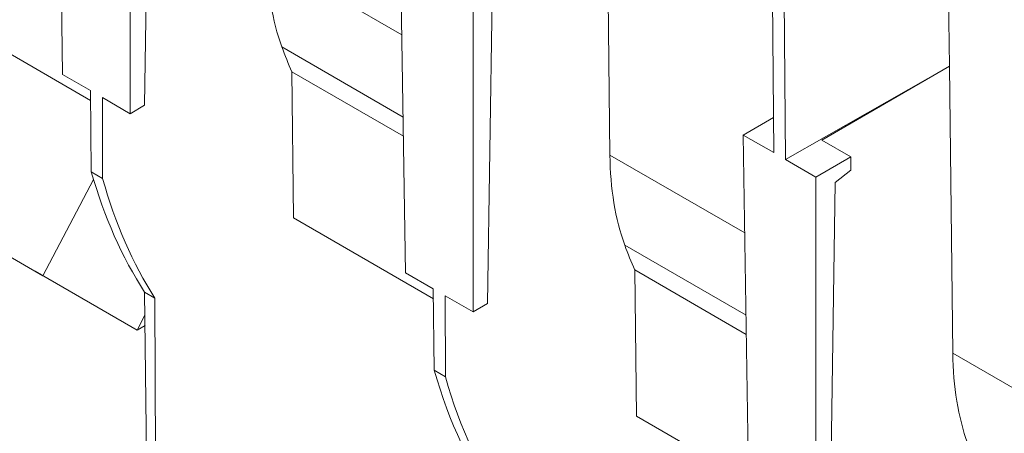
# Model space of a CAD drawing. Units: millimetres. Extents: x 0 to 13306, y 0 to 2520.
# Drawn here: x 194 to 268, y 1377 to 1408 of the extents above; entities that cross this region are included whole.
import ezdxf

# ---------------------------------------------------------------- set-up
doc = ezdxf.new("R2010")
doc.units = ezdxf.units.MM
doc.header["$LTSCALE"] = 0.5
doc.layers.add('HAURATON_Isometrie', color=9, linetype='Continuous', lineweight=5)

msp = doc.modelspace()

# ---------------------------------------------------------------- linework, layer by layer
at = {"layer": 'HAURATON_Isometrie'}
for p, q in [((196.413, 1429.162), (196.795, 1403.869)), ((201.889, 1400.928), (201.889, 1426.001)), ((203.346, 1425.588), (202.983, 1401.56)), ((250.224, 1421.653), (250.402, 1397.995)), ((251.283, 1397.486), (251.102, 1421.146)), ((237.801, 1419.421), (238.049, 1397.817)), ((222.259, 1414.241), (222.641, 1388.948)), ((263.647, 1404.5), (263.501, 1413.988)), ((212.203, 1412.738), (222.37, 1406.868)), ((227.735, 1386.008), (227.735, 1411.08)), ((229.192, 1410.668), (228.829, 1386.639)), ((186.722, 1408.953), (198.898, 1401.924)), ((213.324, 1405.949), (222.464, 1400.673)), ((251.283, 1397.486), (263.647, 1404.5)), ((254.018, 1398.941), (263.647, 1404.5)), ((263.647, 1404.5), (263.895, 1382.897)), ((196.795, 1403.869), (198.89, 1402.66)), ((214.211, 1393.084), (214.085, 1404.082)), ((214.085, 1404.082), (222.486, 1399.232)), ((198.959, 1396.541), (198.89, 1402.66)), ((199.794, 1402.138), (199.817, 1396.046)), ((199.794, 1402.138), (201.889, 1400.928)), ((202.983, 1401.56), (201.889, 1400.928)), ((248.105, 1399.321), (250.382, 1400.635)), ((248.105, 1399.321), (248.487, 1374.027)), ((250.402, 1397.995), (248.105, 1399.321)), ((254.018, 1398.941), (256.209, 1397.676)), ((238.049, 1397.817), (248.216, 1391.947)), ((253.581, 1396.159), (251.283, 1397.486)), ((253.581, 1396.159), (256.209, 1397.676)), ((256.209, 1397.676), (256.201, 1396.669)), ((199.124, 1395.983), (195.307, 1388.726)), ((198.959, 1396.541), (199.817, 1396.046)), ((253.581, 1371.087), (253.581, 1396.159)), ((256.201, 1396.669), (255.038, 1395.747)), ((194.726, 1389.062), (183.693, 1395.433)), ((255.038, 1395.747), (254.675, 1371.719)), ((184.37, 1395.043), (195.307, 1388.726)), ((214.211, 1393.084), (224.744, 1387.003)), ((239.17, 1391.029), (248.31, 1385.753)), ((194.726, 1389.062), (202.409, 1384.627)), ((222.641, 1388.948), (224.736, 1387.739)), ((240.057, 1378.164), (239.931, 1389.162)), ((239.931, 1389.162), (248.332, 1384.312)), ((203.754, 1387.048), (202.982, 1387.493)), ((203.269, 1362.255), (202.982, 1387.493)), ((203.85, 1361.92), (203.754, 1387.048)), ((224.805, 1381.621), (224.736, 1387.739)), ((225.64, 1387.217), (225.663, 1381.125)), ((225.64, 1387.217), (227.735, 1386.008)), ((228.829, 1386.639), (227.735, 1386.008)), ((203.002, 1385.76), (202.409, 1384.627)), ((202.409, 1384.627), (203.011, 1384.974)), ((263.895, 1382.897), (271.872, 1378.291)), ((224.805, 1381.621), (225.663, 1381.125)), ((240.057, 1378.164), (250.59, 1372.083))]:
    msp.add_line(p, q, dxfattribs=at)
for centre, major_axis, ratio, start_param, end_param in [((233.009, 1425.167), (14.808, 25.43), 0.574857, 2.37573, 2.692743), ((245.442, 1437.304), (24.161, 41.491), 0.574857, 2.692743, 2.756025), ((258.855, 1410.246), (14.808, 25.43), 0.574857, 2.37573, 2.692743), ((244.598, 1437.781), (33.339, 58.261), 0.579895, 2.627872, 2.851248), ((245.567, 1437.221), (33.778, 58.007), 0.574857, 2.632237, 2.855612), ((271.288, 1422.383), (24.161, 41.491), 0.574857, 2.692743, 2.756025), ((284.701, 1395.325), (14.808, 25.43), 0.574857, 2.37573, 2.692743), ((270.444, 1422.86), (33.339, 58.261), 0.579895, 2.627872, 3.13931), ((271.413, 1422.301), (33.778, 58.007), 0.574857, 2.632237, 3.143674)]:
    msp.add_ellipse(centre, major_axis=major_axis, ratio=ratio, start_param=start_param, end_param=end_param, dxfattribs=at)

doc.saveas('drawing.dxf')
